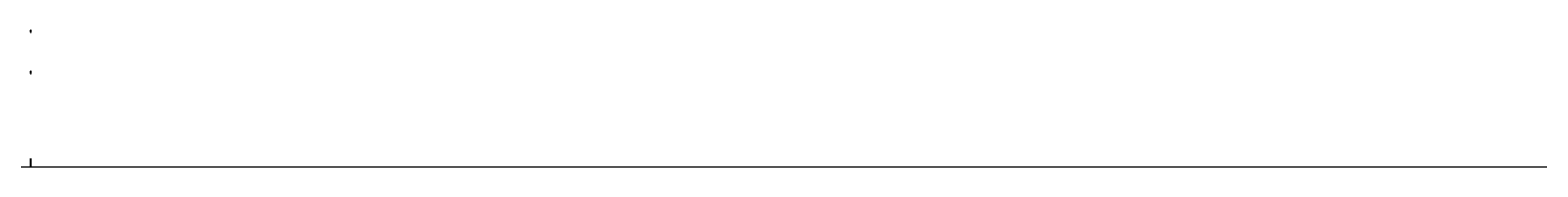
# Model space of a CAD drawing. Units: millimetres. Extents: x -642486 to 1330187, y -381577 to 125256.
# Drawn here: x -70 to 343851, y 51104 to 82385 of the extents above; entities that cross this region are included whole.
import ezdxf

# ---------------------------------------------------------------- set-up
doc = ezdxf.new("R2010")
doc.units = ezdxf.units.MM
doc.header["$LTSCALE"] = 20
doc.header["$PDMODE"] = 3
doc.linetypes.add('ACAD_ISO03W100', pattern=[30, 12, -18])
doc.layers.add('细实线', color=255, linetype='Continuous', lineweight=13)
doc.styles.add('-宋体', font='txt', dxfattribs={"width": 0.8})
doc.dimstyles.new('20-1', dxfattribs={"dimscale": 20, "dimtxt": 2.5, "dimasz": 0.6, "dimexe": 1.25, "dimexo": 0.25, "dimtad": 1, "dimdec": 0, "dimtxsty": '-宋体', "dimblk": 'ARCHTICK', "dimcen": 2.5, "dimclrd": 97, "dimclre": 97, "dimclrt": 6, "dimadec": 0, "dimazin": 0, "dimtfac": 1, "dimtdec": 0, "dimtix": 1, "dimtmove": 0, "dimatfit": 3, "dimfxl": 1, "dimfxlon": 1, "dimarcsym": 0})

# ---------------------------------------------------------------- blocks, each defined once
blk = doc.blocks.new('_ArchTick')
at = {"color": 0, "linetype": 'ByBlock', "const_width": 0.15}
blk.add_lwpolyline([(-0.5, -0.5), (0.5, 0.5)], dxfattribs=at)
blk = doc.blocks.new('*D411')
at = {"layer": '细实线', "color": 97, "linetype": 'ACAD_ISO03W100', "lineweight": -2, "transparency": 16777216}
for p, q in [((45, 72977), (130, 72977)), ((45, 72495), (130, 72495))]:
    blk.add_line(p, q, dxfattribs=at)
at = {"layer": '细实线', "color": 97, "lineweight": -2, "transparency": 16777216}
blk.add_line((105, 72495), (105, 72977), dxfattribs=at)
at = {"layer": '细实线', "color": 97, "lineweight": -2, "transparency": 16777216, "xscale": 12, "yscale": 12, "zscale": 12}
for p, rotation in [((105, 72977), 90), ((105, 72495), 270)]:
    blk.add_blockref('_ArchTick', p, dxfattribs=dict(at, rotation=rotation))
at = {"layer": '细实线', "color": 6, "transparency": 16777216, "insert": (67, 72736), "char_height": 50, "attachment_point": 5, "rotation": 90, "style": '-宋体', "bg_fill": 3, "box_fill_scale": 1.1, "bg_fill_color": 256, "bg_fill_true_color": 13158600, "bg_fill_transparency": 0}
blk.add_mtext('482', dxfattribs=at)
at = {"layer": 'DEFPOINTS', "color": 0, "transparency": 16777216}
for p in [(0, 72977), (0, 72495), (105, 72977)]:
    blk.add_point(p, dxfattribs=at)
blk = doc.blocks.new('*D413')
at = {"layer": '细实线', "color": 97, "linetype": 'ACAD_ISO03W100', "lineweight": -2, "transparency": 16777216}
for p, q in [((45, 72977), (130, 72977)), ((45, 72495), (130, 72495))]:
    blk.add_line(p, q, dxfattribs=at)
at = {"layer": '细实线', "color": 97, "lineweight": -2, "transparency": 16777216}
blk.add_line((105, 72495), (105, 72977), dxfattribs=at)
at = {"layer": '细实线', "color": 97, "lineweight": -2, "transparency": 16777216, "xscale": 12, "yscale": 12, "zscale": 12}
for p, rotation in [((105, 72977), 90), ((105, 72495), 270)]:
    blk.add_blockref('_ArchTick', p, dxfattribs=dict(at, rotation=rotation))
at = {"layer": '细实线', "color": 6, "transparency": 16777216, "insert": (67, 72736), "char_height": 50, "attachment_point": 5, "rotation": 90, "style": '-宋体', "bg_fill": 3, "box_fill_scale": 1.1, "bg_fill_color": 256, "bg_fill_true_color": 13158600, "bg_fill_transparency": 0}
blk.add_mtext('482', dxfattribs=at)
at = {"layer": 'DEFPOINTS', "color": 0, "transparency": 16777216}
for p in [(0, 72977), (0, 72495), (105, 72977)]:
    blk.add_point(p, dxfattribs=at)
blk = doc.blocks.new('*D488')
at = {"layer": '细实线', "color": 97, "linetype": 'ACAD_ISO03W100', "lineweight": -2, "transparency": 16777216}
for p, q in [((45, 82378), (130, 82378)), ((45, 81896), (130, 81896))]:
    blk.add_line(p, q, dxfattribs=at)
at = {"layer": '细实线', "color": 97, "lineweight": -2, "transparency": 16777216}
blk.add_line((105, 81896), (105, 82378), dxfattribs=at)
at = {"layer": '细实线', "color": 97, "lineweight": -2, "transparency": 16777216, "xscale": 12, "yscale": 12, "zscale": 12}
for p, rotation in [((105, 82378), 90), ((105, 81896), 270)]:
    blk.add_blockref('_ArchTick', p, dxfattribs=dict(at, rotation=rotation))
at = {"layer": '细实线', "color": 6, "transparency": 16777216, "insert": (67, 82137), "char_height": 50, "attachment_point": 5, "rotation": 90, "style": '-宋体', "bg_fill": 3, "box_fill_scale": 1.1, "bg_fill_color": 256, "bg_fill_true_color": 13158600, "bg_fill_transparency": 0}
blk.add_mtext('482', dxfattribs=at)
at = {"layer": 'DEFPOINTS', "color": 0, "transparency": 16777216}
for p in [(0, 82378), (0, 81896), (105, 82378)]:
    blk.add_point(p, dxfattribs=at)
blk = doc.blocks.new('*D2349')
at = {"layer": 'DEFPOINTS', "color": 0, "transparency": 16777216}
for p in [(699275, 53031), (0, 51110), (0, 51110)]:
    blk.add_point(p, dxfattribs=at)
at = {"layer": '细实线', "color": 97, "lineweight": -2, "transparency": 16777216}
for p, q in [((20, 53031), (-25, 53031)), ((0, 53031), (0, 51110)), ((0, 51110), (25, 51110))]:
    blk.add_line(p, q, dxfattribs=at)
at = {"layer": '细实线', "color": 97, "lineweight": -2, "transparency": 16777216, "xscale": 12, "yscale": 12, "zscale": 12}
for p, rotation in [((0, 53031), 90), ((0, 51110), 270)]:
    blk.add_blockref('_ArchTick', p, dxfattribs=dict(at, rotation=rotation))
at = {"layer": '细实线', "color": 6, "transparency": 16777216, "insert": (-37, 52071), "char_height": 50, "attachment_point": 5, "rotation": 90, "style": '-宋体'}
blk.add_mtext('1921', dxfattribs=at)

msp = doc.modelspace()

# ---------------------------------------------------------------- linework, layer by layer
at = {"layer": '细实线'}
msp.add_xline((670733.2, 51110.3), (1, 0), dxfattribs=at)

# ---------------------------------------------------------------- dimensions: what is measured, and where the dimension line sits
for base, p1, p2, override, picture, middle in [((104.8, 82378.5), (0, 81896.5), (0, 82378.5), {"dimfxl": 3, "dimtfill": 1, "dimarcsym": 1}, '*D488', (67.3, 82137.5)), ((104.8, 72977.2), (0, 72495.2), (0, 72977.2), {"dimfxl": 3, "dimtfill": 1, "dimarcsym": 1}, '*D411', (67.3, 72736.2)), ((0, 51110.2556), (699274.592, 53030.8262), (0, 51110.2556), {"dimtmove": 1}, '*D2349', (-37.5, 52070.5409))]:
    dim = msp.add_linear_dim(base=base, p1=p1, p2=p2, angle=90, dimstyle='20-1', override=override, dxfattribs=at)
    dim.commit()
    dim.dimension.update_dxf_attribs({"geometry": picture, "text_midpoint": middle})

# ---------------------------------------------------------------- next in the draw order: dimensions: what is measured, and where the dimension line sits
dim = msp.add_linear_dim(base=(104.8, 72977.2), p1=(0, 72495.2), p2=(0, 72977.2), angle=90, dimstyle='20-1', override={"dimfxl": 3, "dimtfill": 1, "dimarcsym": 1}, dxfattribs=at)
dim.commit()
dim.dimension.update_dxf_attribs({"geometry": '*D413', "text_midpoint": (67.3, 72736.2)})

doc.saveas('drawing.dxf')
